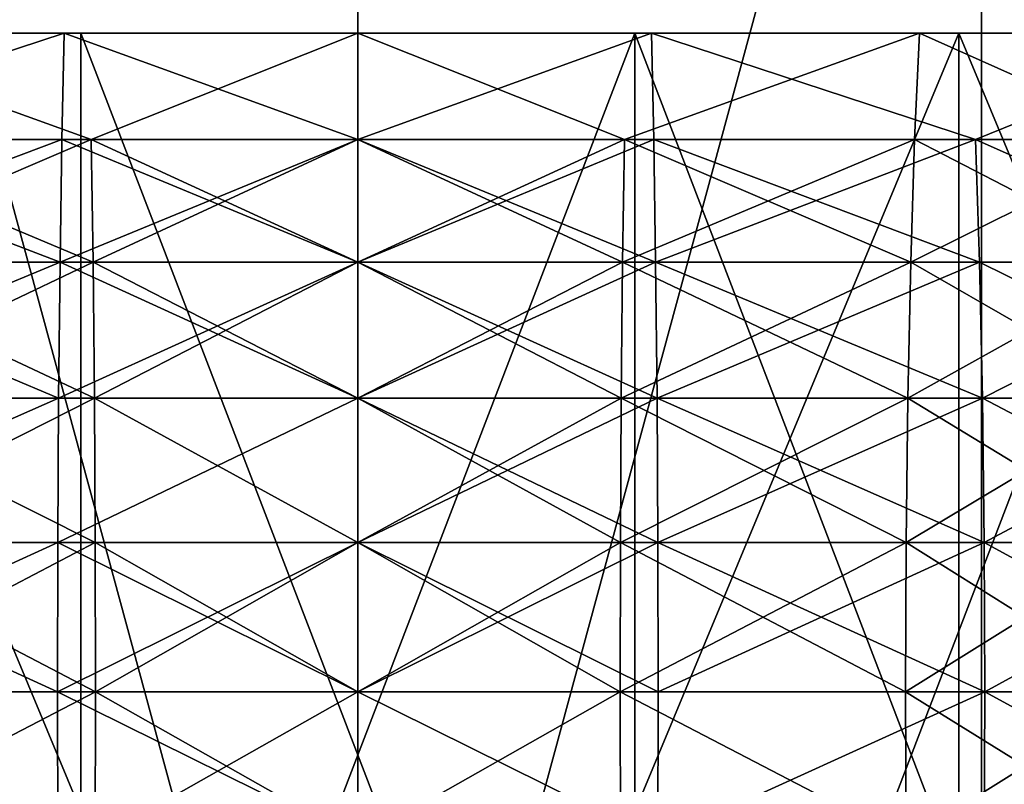
# Model space of a CAD drawing. Extents: x -23 to 23, y -4 to 262.
# Drawn here: x -1 to 1, y -3 to -2 of the extents above; entities that cross this region are included whole.
import ezdxf

# ---------------------------------------------------------------- set-up
doc = ezdxf.new("R2010")
doc.units = 0
doc.header["$MEASUREMENT"] = 0

msp = doc.modelspace()

# ---------------------------------------------------------------- linework, layer by layer
for points in [[(0, -4, -23), (-0.950474, -4, -22.980352), (-0.950474, -0.5, -22.980352)], [(0, -4, -23), (-0.950474, -0.5, -22.980352), (0, -0.5, -23)], [(0, -4, 23), (0, -0.5, 23), (-0.950474, -0.5, 22.980352)], [(-0.950474, -4, 22.980352), (0, -4, 23), (-0.950474, -0.5, 22.980352)], [(0, -4, -23), (0, -0.5, -23), (0.950474, -0.5, -22.980352)], [(0.950474, -4, -22.980352), (0, -4, -23), (0.950474, -0.5, -22.980352)], [(0, -4, 23), (0.950474, -4, 22.980352), (0.950474, -0.5, 22.980352)], [(0, -4, 23), (0.950474, -0.5, 22.980352), (0, -0.5, 23)], [(1.899325, -4, -22.921444), (0.950474, -4, -22.980352), (0.950474, -0.5, -22.980352)], [(1.899325, -4, -22.921444), (0.950474, -0.5, -22.980352), (1.899325, -0.5, -22.921444)], [(0.950474, -4, 22.980352), (1.899325, -4, 22.921444), (1.899325, -0.5, 22.921444)], [(0.950474, -4, 22.980352), (1.899325, -0.5, 22.921444), (0.950474, -0.5, 22.980352)], [(-1.341463, -1.8, 20.181692), (-0.447446, -1.8, 20.221277), (-0.916007, -1.8, 20.980013)], [(-0.916007, -1.8, -20.980013), (-0.447446, -1.8, -20.221277), (-1.341463, -1.8, -20.181692)], [(-0.941532, -1.961838, -20.365017), (-1.341463, -1.8, -20.181692), (-0.447446, -1.8, -20.221277)], [(-0.941532, -1.961838, 20.365017), (-0.447446, -1.8, 20.221277), (-1.341463, -1.8, 20.181692)], [(-1.264971, -1.8, 17.955496), (-0.421966, -1.8, 17.995054), (-0.855954, -1.8, 18.513996)], [(-0.855954, -1.8, -18.513996), (-0.421966, -1.8, -17.995054), (-1.264971, -1.8, -17.955496)], [(-0.421966, -4, 17.995054), (-0.421966, -1.8, 17.995054), (-1.264971, -1.8, 17.955496)], [(-1.264971, -4, 17.955496), (-0.421966, -4, 17.995054), (-1.264971, -1.8, 17.955496)], [(-0.421966, -4, -17.995054), (-1.264971, -1.8, -17.955496), (-0.421966, -1.8, -17.995054)], [(-0.421966, -4, -17.995054), (-1.264971, -4, -17.955496), (-1.264971, -1.8, -17.955496)], [(-0.941532, -1.961838, -20.365017), (-0.447446, -1.8, -20.221277), (-0.450998, -1.961838, -20.381781)], [(-0.450998, -1.961838, 20.381781), (-0.447446, -1.8, 20.221277), (-0.941532, -1.961838, 20.365017)], [(0, -4, 21), (-0.916007, -1.8, 20.980013), (0, -1.8, 21)], [(-0.916007, -4, 20.980013), (-0.916007, -1.8, 20.980013), (0, -4, 21)], [(0, -4, -21), (0, -1.8, -21), (-0.916007, -1.8, -20.980013)], [(0, -4, -21), (-0.916007, -1.8, -20.980013), (-0.916007, -4, -20.980013)], [(-0.447446, -1.8, 20.221277), (0, -1.8, 21), (-0.916007, -1.8, 20.980013)], [(-0.916007, -1.8, -20.980013), (0, -1.8, -21), (-0.447446, -1.8, -20.221277)], [(-0.406454, -1.961838, -18.368734), (0, -1.8, -18.533773), (-0.855954, -1.8, -18.513996)], [(-0.848539, -1.961838, -18.353626), (-0.406454, -1.961838, -18.368734), (-0.855954, -1.8, -18.513996)], [(-0.406454, -1.961838, 18.368734), (-0.855954, -1.8, 18.513996), (0, -1.8, 18.533773)], [(-0.406454, -1.961838, 18.368734), (-0.848539, -1.961838, 18.353626), (-0.855954, -1.8, 18.513996)], [(-0.421966, -1.8, 17.995054), (0, -1.8, 18.533773), (-0.855954, -1.8, 18.513996)], [(-0.855954, -1.8, -18.513996), (0, -1.8, -18.533773), (-0.421966, -1.8, -17.995054)], [(-0.450998, -1.961838, -20.381781), (-0.447446, -1.8, -20.221277), (0, -1.961838, -20.38677)], [(0, -1.961838, 20.38677), (-0.447446, -1.8, 20.221277), (-0.450998, -1.961838, 20.381781)], [(-0.447446, -1.8, 20.221277), (0.447446, -1.8, 20.221277), (0, -1.8, 21)], [(0, -1.8, -21), (0.447446, -1.8, -20.221277), (-0.447446, -1.8, -20.221277)], [(0, -1.961838, -20.38677), (-0.447446, -1.8, -20.221277), (0.447446, -1.8, -20.221277)], [(0, -1.961838, 20.38677), (0.447446, -1.8, 20.221277), (-0.447446, -1.8, 20.221277)], [(-0.421966, -1.8, 17.995054), (0.421966, -1.8, 17.995054), (0, -1.8, 18.533773)], [(0, -1.8, -18.533773), (0.421966, -1.8, -17.995054), (-0.421966, -1.8, -17.995054)], [(-0.421966, -4, 17.995054), (0.421966, -1.8, 17.995054), (-0.421966, -1.8, 17.995054)], [(-0.421966, -4, 17.995054), (0.421966, -4, 17.995054), (0.421966, -1.8, 17.995054)], [(0.421966, -4, -17.995054), (-0.421966, -1.8, -17.995054), (0.421966, -1.8, -17.995054)], [(0.421966, -4, -17.995054), (-0.421966, -4, -17.995054), (-0.421966, -1.8, -17.995054)], [(-0.406454, -1.961838, -18.368734), (0, -1.961838, -18.37323), (0, -1.8, -18.533773)], [(0, -1.961838, 18.37323), (-0.406454, -1.961838, 18.368734), (0, -1.8, 18.533773)], [(0, -4, 21), (0, -1.8, 21), (0.916007, -1.8, 20.980013)], [(0, -4, 21), (0.916007, -1.8, 20.980013), (0.916007, -4, 20.980013)], [(0, -4, -21), (0.916007, -1.8, -20.980013), (0, -1.8, -21)], [(0.916007, -4, -20.980013), (0.916007, -1.8, -20.980013), (0, -4, -21)], [(0.447446, -1.8, 20.221277), (0.916007, -1.8, 20.980013), (0, -1.8, 21)], [(0, -1.8, -21), (0.916007, -1.8, -20.980013), (0.447446, -1.8, -20.221277)], [(0.406454, -1.961838, -18.368734), (0.855954, -1.8, -18.513996), (0, -1.8, -18.533773)], [(0, -1.961838, -18.37323), (0.406454, -1.961838, -18.368734), (0, -1.8, -18.533773)], [(0, -1.961838, -20.38677), (0.447446, -1.8, -20.221277), (0.450998, -1.961838, -20.381781)], [(0.406454, -1.961838, 18.368734), (0, -1.8, 18.533773), (0.855954, -1.8, 18.513996)], [(0.406454, -1.961838, 18.368734), (0, -1.961838, 18.37323), (0, -1.8, 18.533773)], [(0.450998, -1.961838, 20.381781), (0.447446, -1.8, 20.221277), (0, -1.961838, 20.38677)], [(0.421966, -1.8, 17.995054), (0.855954, -1.8, 18.513996), (0, -1.8, 18.533773)], [(0, -1.8, -18.533773), (0.855954, -1.8, -18.513996), (0.421966, -1.8, -17.995054)], [(0.406454, -1.961838, -18.368734), (0.848539, -1.961838, -18.353626), (0.855954, -1.8, -18.513996)], [(0.848539, -1.961838, 18.353626), (0.406454, -1.961838, 18.368734), (0.855954, -1.8, 18.513996)], [(0.421966, -1.8, 17.995054), (1.264971, -1.8, 17.955496), (0.855954, -1.8, 18.513996)], [(0.855954, -1.8, -18.513996), (1.264971, -1.8, -17.955496), (0.421966, -1.8, -17.995054)], [(0.421966, -4, 17.995054), (1.264971, -1.8, 17.955496), (0.421966, -1.8, 17.995054)], [(0.421966, -4, 17.995054), (1.264971, -4, 17.955496), (1.264971, -1.8, 17.955496)], [(1.264971, -4, -17.955496), (0.421966, -1.8, -17.995054), (1.264971, -1.8, -17.955496)], [(1.264971, -4, -17.955496), (0.421966, -4, -17.995054), (0.421966, -1.8, -17.995054)], [(0.447446, -1.8, 20.221277), (1.341463, -1.8, 20.181692), (0.916007, -1.8, 20.980013)], [(0.916007, -1.8, -20.980013), (1.341463, -1.8, -20.181692), (0.447446, -1.8, -20.221277)], [(0.941532, -1.961838, -20.365017), (0.447446, -1.8, -20.221277), (1.341463, -1.8, -20.181692)], [(0.450998, -1.961838, -20.381781), (0.447446, -1.8, -20.221277), (0.941532, -1.961838, -20.365017)], [(0.941532, -1.961838, 20.365017), (1.341463, -1.8, 20.181692), (0.447446, -1.8, 20.221277)], [(0.941532, -1.961838, 20.365017), (0.447446, -1.8, 20.221277), (0.450998, -1.961838, 20.381781)], [(0.848539, -1.961838, -18.353626), (1.218567, -1.961838, -18.332777), (0.855954, -1.8, -18.513996)], [(1.218567, -1.961838, 18.332777), (0.848539, -1.961838, 18.353626), (0.855954, -1.8, 18.513996)], [(1.218567, -1.961838, -18.332777), (1.710081, -1.8, -18.454712), (0.855954, -1.8, -18.513996)], [(1.218567, -1.961838, 18.332777), (0.855954, -1.8, 18.513996), (1.710081, -1.8, 18.454712)], [(1.264971, -1.8, 17.955496), (1.710081, -1.8, 18.454712), (0.855954, -1.8, 18.513996)], [(0.855954, -1.8, -18.513996), (1.710081, -1.8, -18.454712), (1.264971, -1.8, -17.955496)], [(0.916007, -4, 20.980013), (0.916007, -1.8, 20.980013), (1.830271, -1.8, 20.920088)], [(0.916007, -4, 20.980013), (1.830271, -1.8, 20.920088), (1.830271, -4, 20.920088)], [(1.830271, -4, -20.920088), (1.830271, -1.8, -20.920088), (0.916007, -1.8, -20.980013)], [(1.830271, -4, -20.920088), (0.916007, -1.8, -20.980013), (0.916007, -4, -20.980013)], [(1.341463, -1.8, 20.181692), (1.830271, -1.8, 20.920088), (0.916007, -1.8, 20.980013)], [(0.916007, -1.8, -20.980013), (1.830271, -1.8, -20.920088), (1.341463, -1.8, -20.181692)], [(0.941532, -1.961838, -20.365017), (1.341463, -1.8, -20.181692), (1.352111, -1.961838, -20.341883)], [(1.352111, -1.961838, 20.341883), (1.341463, -1.8, 20.181692), (0.941532, -1.961838, 20.365017)], [(-0.941532, -1.961838, -20.365017), (-0.453875, -2.149057, -20.511805), (-0.947538, -2.149057, -20.494934)], [(-0.450998, -1.961838, 20.381781), (-0.947538, -2.149057, 20.494934), (-0.453875, -2.149057, 20.511805)], [(-0.450998, -1.961838, 20.381781), (-0.941532, -1.961838, 20.365017), (-0.947538, -2.149057, 20.494934)], [(-0.941532, -1.961838, -20.365017), (-0.450998, -1.961838, -20.381781), (-0.453875, -2.149057, -20.511805)], [(-0.842533, -2.149057, -18.223707), (-0.406454, -1.961838, -18.368734), (-0.848539, -1.961838, -18.353626)], [(-0.403577, -2.149057, 18.23871), (-0.848539, -1.961838, 18.353626), (-0.406454, -1.961838, 18.368734)], [(-0.403577, -2.149057, 18.23871), (-0.842533, -2.149057, 18.223707), (-0.848539, -1.961838, 18.353626)], [(-0.842533, -2.149057, -18.223707), (-0.403577, -2.149057, -18.23871), (-0.406454, -1.961838, -18.368734)], [(-0.453875, -2.149057, -20.511805), (0, -1.961838, -20.38677), (0, -2.149057, -20.516827)], [(-0.450998, -1.961838, -20.381781), (0, -1.961838, -20.38677), (-0.453875, -2.149057, -20.511805)], [(0, -2.149057, 20.516827), (-0.450998, -1.961838, 20.381781), (-0.453875, -2.149057, 20.511805)], [(0, -1.961838, 20.38677), (-0.450998, -1.961838, 20.381781), (0, -2.149057, 20.516827)], [(-0.406454, -1.961838, -18.368734), (0, -2.149057, -18.243174), (0, -1.961838, -18.37323)], [(-0.403577, -2.149057, -18.23871), (0, -2.149057, -18.243174), (-0.406454, -1.961838, -18.368734)], [(0, -1.961838, 18.37323), (-0.403577, -2.149057, 18.23871), (-0.406454, -1.961838, 18.368734)], [(0, -2.149057, 18.243174), (-0.403577, -2.149057, 18.23871), (0, -1.961838, 18.37323)], [(0, -2.149057, -18.243174), (0.403577, -2.149057, -18.23871), (0.406454, -1.961838, -18.368734)], [(0, -2.149057, -18.243174), (0.406454, -1.961838, -18.368734), (0, -1.961838, -18.37323)], [(0, -1.961838, -20.38677), (0.453875, -2.149057, -20.511805), (0, -2.149057, -20.516827)], [(0, -1.961838, -20.38677), (0.450998, -1.961838, -20.381781), (0.453875, -2.149057, -20.511805)], [(0.403577, -2.149057, 18.23871), (0, -2.149057, 18.243174), (0, -1.961838, 18.37323)], [(0.403577, -2.149057, 18.23871), (0, -1.961838, 18.37323), (0.406454, -1.961838, 18.368734)], [(0.450998, -1.961838, 20.381781), (0, -2.149057, 20.516827), (0.453875, -2.149057, 20.511805)], [(0.450998, -1.961838, 20.381781), (0, -1.961838, 20.38677), (0, -2.149057, 20.516827)], [(0.403577, -2.149057, -18.23871), (0.842533, -2.149057, -18.223707), (0.406454, -1.961838, -18.368734)], [(0.848539, -1.961838, 18.353626), (0.403577, -2.149057, 18.23871), (0.406454, -1.961838, 18.368734)], [(0.842533, -2.149057, 18.223707), (0.403577, -2.149057, 18.23871), (0.848539, -1.961838, 18.353626)], [(0.406454, -1.961838, -18.368734), (0.842533, -2.149057, -18.223707), (0.848539, -1.961838, -18.353626)], [(0.450998, -1.961838, -20.381781), (0.941532, -1.961838, -20.365017), (0.947538, -2.149057, -20.494934)], [(0.450998, -1.961838, -20.381781), (0.947538, -2.149057, -20.494934), (0.453875, -2.149057, -20.511805)], [(0.941532, -1.961838, 20.365017), (0.450998, -1.961838, 20.381781), (0.453875, -2.149057, 20.511805)], [(0.941532, -1.961838, 20.365017), (0.453875, -2.149057, 20.511805), (0.947538, -2.149057, 20.494934)], [(0.842533, -2.149057, -18.223707), (1.218567, -1.961838, -18.332777), (0.848539, -1.961838, -18.353626)], [(0.842533, -2.149057, -18.223707), (1.209941, -2.149057, -18.203007), (1.218567, -1.961838, -18.332777)], [(1.209941, -2.149057, 18.203007), (0.842533, -2.149057, 18.223707), (0.848539, -1.961838, 18.353626)], [(1.209941, -2.149057, 18.203007), (0.848539, -1.961838, 18.353626), (1.218567, -1.961838, 18.332777)], [(0.941532, -1.961838, -20.365017), (1.352111, -1.961838, -20.341883), (1.360737, -2.149057, -20.471653)], [(0.941532, -1.961838, -20.365017), (1.360737, -2.149057, -20.471653), (0.947538, -2.149057, -20.494934)], [(1.360737, -2.149057, 20.471653), (0.941532, -1.961838, 20.365017), (0.947538, -2.149057, 20.494934)], [(1.352111, -1.961838, 20.341883), (0.941532, -1.961838, 20.365017), (1.360737, -2.149057, 20.471653)], [(-0.947538, -2.149057, -20.494934), (-0.455991, -2.355987, -20.607414), (-0.951955, -2.355987, -20.590464)], [(-0.453875, -2.149057, 20.511805), (-0.947538, -2.149057, 20.494934), (-0.951955, -2.355987, 20.590464)], [(-0.453875, -2.149057, 20.511805), (-0.951955, -2.355987, 20.590464), (-0.455991, -2.355987, 20.607414)], [(-0.947538, -2.149057, -20.494934), (-0.453875, -2.149057, -20.511805), (-0.455991, -2.355987, -20.607414)], [(-0.838116, -2.355987, -18.128178), (-0.403577, -2.149057, -18.23871), (-0.842533, -2.149057, -18.223707)], [(-0.401462, -2.355987, 18.143101), (-0.838116, -2.355987, 18.128178), (-0.842533, -2.149057, 18.223707)], [(-0.401462, -2.355987, 18.143101), (-0.842533, -2.149057, 18.223707), (-0.403577, -2.149057, 18.23871)], [(-0.838116, -2.355987, -18.128178), (-0.401462, -2.355987, -18.143101), (-0.403577, -2.149057, -18.23871)], [(-0.453875, -2.149057, -20.511805), (0, -2.355987, -20.612457), (-0.455991, -2.355987, -20.607414)], [(0, -2.149057, 20.516827), (-0.453875, -2.149057, 20.511805), (-0.455991, -2.355987, 20.607414)], [(0, -2.149057, 20.516827), (-0.455991, -2.355987, 20.607414), (0, -2.355987, 20.612457)], [(-0.453875, -2.149057, -20.511805), (0, -2.149057, -20.516827), (0, -2.355987, -20.612457)], [(-0.401462, -2.355987, -18.143101), (0, -2.149057, -18.243174), (-0.403577, -2.149057, -18.23871)], [(0, -2.355987, 18.147543), (-0.403577, -2.149057, 18.23871), (0, -2.149057, 18.243174)], [(0, -2.355987, 18.147543), (-0.401462, -2.355987, 18.143101), (-0.403577, -2.149057, 18.23871)], [(-0.401462, -2.355987, -18.143101), (0, -2.355987, -18.147543), (0, -2.149057, -18.243174)], [(0, -2.355987, -18.147543), (0.403577, -2.149057, -18.23871), (0, -2.149057, -18.243174)], [(0, -2.355987, -18.147543), (0.401462, -2.355987, -18.143101), (0.403577, -2.149057, -18.23871)], [(0, -2.149057, -20.516827), (0.453875, -2.149057, -20.511805), (0.455991, -2.355987, -20.607414)], [(0, -2.149057, -20.516827), (0.455991, -2.355987, -20.607414), (0, -2.355987, -20.612457)], [(0.401462, -2.355987, 18.143101), (0, -2.355987, 18.147543), (0, -2.149057, 18.243174)], [(0.401462, -2.355987, 18.143101), (0, -2.149057, 18.243174), (0.403577, -2.149057, 18.23871)], [(0.453875, -2.149057, 20.511805), (0, -2.355987, 20.612457), (0.455991, -2.355987, 20.607414)], [(0.453875, -2.149057, 20.511805), (0, -2.149057, 20.516827), (0, -2.355987, 20.612457)], [(0.401462, -2.355987, -18.143101), (0.838116, -2.355987, -18.128178), (0.842533, -2.149057, -18.223707)], [(0.401462, -2.355987, -18.143101), (0.842533, -2.149057, -18.223707), (0.403577, -2.149057, -18.23871)], [(0.838116, -2.355987, 18.128178), (0.401462, -2.355987, 18.143101), (0.403577, -2.149057, 18.23871)], [(0.838116, -2.355987, 18.128178), (0.403577, -2.149057, 18.23871), (0.842533, -2.149057, 18.223707)], [(0.453875, -2.149057, -20.511805), (0.947538, -2.149057, -20.494934), (0.951955, -2.355987, -20.590464)], [(0.453875, -2.149057, -20.511805), (0.951955, -2.355987, -20.590464), (0.455991, -2.355987, -20.607414)], [(0.947538, -2.149057, 20.494934), (0.453875, -2.149057, 20.511805), (0.455991, -2.355987, 20.607414)], [(0.947538, -2.149057, 20.494934), (0.455991, -2.355987, 20.607414), (0.951955, -2.355987, 20.590464)], [(0.838116, -2.355987, -18.128178), (1.203599, -2.355987, -18.107584), (1.209941, -2.149057, -18.203007)], [(0.838116, -2.355987, -18.128178), (1.209941, -2.149057, -18.203007), (0.842533, -2.149057, -18.223707)], [(1.203599, -2.355987, 18.107584), (0.838116, -2.355987, 18.128178), (0.842533, -2.149057, 18.223707)], [(1.203599, -2.355987, 18.107584), (0.842533, -2.149057, 18.223707), (1.209941, -2.149057, 18.203007)], [(0.947538, -2.149057, -20.494934), (1.367079, -2.355987, -20.567074), (0.951955, -2.355987, -20.590464)], [(0.947538, -2.149057, -20.494934), (1.360737, -2.149057, -20.471653), (1.367079, -2.355987, -20.567074)], [(1.360737, -2.149057, 20.471653), (0.947538, -2.149057, 20.494934), (0.951955, -2.355987, 20.590464)], [(1.360737, -2.149057, 20.471653), (0.951955, -2.355987, 20.590464), (1.367079, -2.355987, 20.567074)], [(-0.954648, -2.576363, -20.648714), (-0.455991, -2.355987, -20.607414), (-0.457281, -2.576363, -20.66571)], [(-0.951955, -2.355987, -20.590464), (-0.455991, -2.355987, -20.607414), (-0.954648, -2.576363, -20.648714)], [(-0.455991, -2.355987, 20.607414), (-0.951955, -2.355987, 20.590464), (-0.954648, -2.576363, 20.648714)], [(-0.455991, -2.355987, 20.607414), (-0.954648, -2.576363, 20.648714), (-0.457281, -2.576363, 20.66571)], [(-0.835423, -2.576363, -18.069929), (-0.401462, -2.355987, -18.143101), (-0.838116, -2.355987, -18.128178)], [(-0.400172, -2.576363, 18.084803), (-0.838116, -2.355987, 18.128178), (-0.401462, -2.355987, 18.143101)], [(-0.400172, -2.576363, 18.084803), (-0.835423, -2.576363, 18.069929), (-0.838116, -2.355987, 18.128178)], [(-0.835423, -2.576363, -18.069929), (-0.400172, -2.576363, -18.084803), (-0.401462, -2.355987, -18.143101)], [(-0.457281, -2.576363, -20.66571), (0, -2.355987, -20.612457), (0, -2.576363, -20.670769)], [(-0.455991, -2.355987, -20.607414), (0, -2.355987, -20.612457), (-0.457281, -2.576363, -20.66571)], [(0, -2.355987, 20.612457), (-0.455991, -2.355987, 20.607414), (-0.457281, -2.576363, 20.66571)], [(0, -2.355987, 20.612457), (-0.457281, -2.576363, 20.66571), (0, -2.576363, 20.670769)], [(-0.401462, -2.355987, -18.143101), (0, -2.576363, -18.08923), (0, -2.355987, -18.147543)], [(-0.400172, -2.576363, -18.084803), (0, -2.576363, -18.08923), (-0.401462, -2.355987, -18.143101)], [(0, -2.576363, 18.08923), (-0.400172, -2.576363, 18.084803), (-0.401462, -2.355987, 18.143101)], [(0, -2.576363, 18.08923), (-0.401462, -2.355987, 18.143101), (0, -2.355987, 18.147543)], [(0, -2.576363, -18.08923), (0.400172, -2.576363, -18.084803), (0.401462, -2.355987, -18.143101)], [(0, -2.576363, -18.08923), (0.401462, -2.355987, -18.143101), (0, -2.355987, -18.147543)], [(0, -2.355987, -20.612457), (0.455991, -2.355987, -20.607414), (0.457281, -2.576363, -20.66571)], [(0, -2.355987, -20.612457), (0.457281, -2.576363, -20.66571), (0, -2.576363, -20.670769)], [(0.400172, -2.576363, 18.084803), (0, -2.576363, 18.08923), (0, -2.355987, 18.147543)], [(0.400172, -2.576363, 18.084803), (0, -2.355987, 18.147543), (0.401462, -2.355987, 18.143101)], [(0.455991, -2.355987, 20.607414), (0, -2.355987, 20.612457), (0, -2.576363, 20.670769)], [(0.455991, -2.355987, 20.607414), (0, -2.576363, 20.670769), (0.457281, -2.576363, 20.66571)], [(0.400172, -2.576363, -18.084803), (0.835423, -2.576363, -18.069929), (0.401462, -2.355987, -18.143101)], [(0.838116, -2.355987, 18.128178), (0.400172, -2.576363, 18.084803), (0.401462, -2.355987, 18.143101)], [(0.835423, -2.576363, 18.069929), (0.400172, -2.576363, 18.084803), (0.838116, -2.355987, 18.128178)], [(0.401462, -2.355987, -18.143101), (0.835423, -2.576363, -18.069929), (0.838116, -2.355987, -18.128178)], [(0.455991, -2.355987, -20.607414), (0.951955, -2.355987, -20.590464), (0.457281, -2.576363, -20.66571)], [(0.954648, -2.576363, 20.648714), (0.455991, -2.355987, 20.607414), (0.457281, -2.576363, 20.66571)], [(0.951955, -2.355987, 20.590464), (0.455991, -2.355987, 20.607414), (0.954648, -2.576363, 20.648714)], [(0.457281, -2.576363, -20.66571), (0.951955, -2.355987, -20.590464), (0.954648, -2.576363, -20.648714)], [(0.835423, -2.576363, -18.069929), (1.203599, -2.355987, -18.107584), (0.838116, -2.355987, -18.128178)], [(0.835423, -2.576363, -18.069929), (1.199731, -2.576363, -18.049402), (1.203599, -2.355987, -18.107584)], [(1.199731, -2.576363, 18.049402), (0.835423, -2.576363, 18.069929), (0.838116, -2.355987, 18.128178)], [(1.199731, -2.576363, 18.049402), (0.838116, -2.355987, 18.128178), (1.203599, -2.355987, 18.107584)], [(0.951955, -2.355987, -20.590464), (1.367079, -2.355987, -20.567074), (1.370947, -2.576363, -20.625257)], [(0.951955, -2.355987, -20.590464), (1.370947, -2.576363, -20.625257), (0.954648, -2.576363, -20.648714)], [(1.367079, -2.355987, 20.567074), (0.951955, -2.355987, 20.590464), (0.954648, -2.576363, 20.648714)], [(1.367079, -2.355987, 20.567074), (0.954648, -2.576363, 20.648714), (1.370947, -2.576363, 20.625257)], [(-0.954648, -2.576363, -20.648714), (-0.457706, -2.80351, -20.684933), (-0.955536, -2.80351, -20.667919)], [(-0.457281, -2.576363, 20.66571), (-0.954648, -2.576363, 20.648714), (-0.955536, -2.80351, 20.667919)], [(-0.457281, -2.576363, 20.66571), (-0.955536, -2.80351, 20.667919), (-0.457706, -2.80351, 20.684933)], [(-0.954648, -2.576363, -20.648714), (-0.457281, -2.576363, -20.66571), (-0.457706, -2.80351, -20.684933)], [(-0.834535, -2.80351, -18.050724), (-0.400172, -2.576363, -18.084803), (-0.835423, -2.576363, -18.069929)], [(-0.399746, -2.80351, 18.065582), (-0.835423, -2.576363, 18.069929), (-0.400172, -2.576363, 18.084803)], [(-0.399746, -2.80351, 18.065582), (-0.834535, -2.80351, 18.050724), (-0.835423, -2.576363, 18.069929)], [(-0.834535, -2.80351, -18.050724), (-0.399746, -2.80351, -18.065582), (-0.400172, -2.576363, -18.084803)], [(-0.457281, -2.576363, -20.66571), (0, -2.80351, -20.689995), (-0.457706, -2.80351, -20.684933)], [(0, -2.576363, 20.670769), (-0.457706, -2.80351, 20.684933), (0, -2.80351, 20.689995)], [(0, -2.576363, 20.670769), (-0.457281, -2.576363, 20.66571), (-0.457706, -2.80351, 20.684933)], [(-0.457281, -2.576363, -20.66571), (0, -2.576363, -20.670769), (0, -2.80351, -20.689995)], [(-0.400172, -2.576363, -18.084803), (0, -2.80351, -18.070005), (0, -2.576363, -18.08923)], [(-0.399746, -2.80351, -18.065582), (0, -2.80351, -18.070005), (-0.400172, -2.576363, -18.084803)], [(0, -2.576363, 18.08923), (-0.399746, -2.80351, 18.065582), (-0.400172, -2.576363, 18.084803)], [(0, -2.80351, 18.070005), (-0.399746, -2.80351, 18.065582), (0, -2.576363, 18.08923)], [(0, -2.80351, -18.070005), (0.399746, -2.80351, -18.065582), (0.400172, -2.576363, -18.084803)], [(0, -2.80351, -18.070005), (0.400172, -2.576363, -18.084803), (0, -2.576363, -18.08923)], [(0, -2.576363, -20.670769), (0.457706, -2.80351, -20.684933), (0, -2.80351, -20.689995)], [(0, -2.576363, -20.670769), (0.457281, -2.576363, -20.66571), (0.457706, -2.80351, -20.684933)], [(0.399746, -2.80351, 18.065582), (0, -2.576363, 18.08923), (0.400172, -2.576363, 18.084803)], [(0.399746, -2.80351, 18.065582), (0, -2.80351, 18.070005), (0, -2.576363, 18.08923)], [(0.457281, -2.576363, 20.66571), (0, -2.576363, 20.670769), (0, -2.80351, 20.689995)], [(0.457281, -2.576363, 20.66571), (0, -2.80351, 20.689995), (0.457706, -2.80351, 20.684933)], [(0.399746, -2.80351, -18.065582), (0.835423, -2.576363, -18.069929), (0.400172, -2.576363, -18.084803)], [(0.399746, -2.80351, -18.065582), (0.834535, -2.80351, -18.050724), (0.835423, -2.576363, -18.069929)], [(0.834535, -2.80351, 18.050724), (0.399746, -2.80351, 18.065582), (0.400172, -2.576363, 18.084803)], [(0.834535, -2.80351, 18.050724), (0.400172, -2.576363, 18.084803), (0.835423, -2.576363, 18.069929)], [(0.457281, -2.576363, -20.66571), (0.955536, -2.80351, -20.667919), (0.457706, -2.80351, -20.684933)], [(0.457281, -2.576363, -20.66571), (0.954648, -2.576363, -20.648714), (0.955536, -2.80351, -20.667919)], [(0.954648, -2.576363, 20.648714), (0.457281, -2.576363, 20.66571), (0.457706, -2.80351, 20.684933)], [(0.954648, -2.576363, 20.648714), (0.457706, -2.80351, 20.684933), (0.955536, -2.80351, 20.667919)], [(0.834535, -2.80351, -18.050724), (1.199731, -2.576363, -18.049402), (0.835423, -2.576363, -18.069929)], [(0.834535, -2.80351, -18.050724), (1.198456, -2.80351, -18.030218), (1.199731, -2.576363, -18.049402)], [(1.198456, -2.80351, 18.030218), (0.834535, -2.80351, 18.050724), (0.835423, -2.576363, 18.069929)], [(1.198456, -2.80351, 18.030218), (0.835423, -2.576363, 18.069929), (1.199731, -2.576363, 18.049402)], [(0.954648, -2.576363, -20.648714), (1.372222, -2.80351, -20.64444), (0.955536, -2.80351, -20.667919)], [(0.954648, -2.576363, -20.648714), (1.370947, -2.576363, -20.625257), (1.372222, -2.80351, -20.64444)], [(1.370947, -2.576363, 20.625257), (0.954648, -2.576363, 20.648714), (0.955536, -2.80351, 20.667919)], [(1.370947, -2.576363, 20.625257), (0.955536, -2.80351, 20.667919), (1.372222, -2.80351, 20.64444)], [(-0.955536, -2.80351, -20.667919), (-0.457254, -3.030551, -20.664494), (-0.954591, -3.030551, -20.647497)], [(-0.955536, -2.80351, -20.667919), (-0.457706, -2.80351, -20.684933), (-0.457254, -3.030551, -20.664494)], [(-0.457254, -3.030551, 20.664494), (-0.955536, -2.80351, 20.667919), (-0.954591, -3.030551, 20.647497)], [(-0.457706, -2.80351, 20.684933), (-0.955536, -2.80351, 20.667919), (-0.457254, -3.030551, 20.664494)], [(-0.835479, -3.030551, -18.071144), (-0.399746, -2.80351, -18.065582), (-0.834535, -2.80351, -18.050724)], [(-0.835479, -3.030551, -18.071144), (-0.400198, -3.030551, -18.08602), (-0.399746, -2.80351, -18.065582)], [(-0.400198, -3.030551, 18.08602), (-0.835479, -3.030551, 18.071144), (-0.834535, -2.80351, 18.050724)], [(-0.400198, -3.030551, 18.08602), (-0.834535, -2.80351, 18.050724), (-0.399746, -2.80351, 18.065582)], [(-0.457706, -2.80351, -20.684933), (0, -3.030551, -20.669552), (-0.457254, -3.030551, -20.664494)], [(-0.457706, -2.80351, -20.684933), (0, -2.80351, -20.689995), (0, -3.030551, -20.669552)], [(0, -3.030551, 20.669552), (-0.457706, -2.80351, 20.684933), (-0.457254, -3.030551, 20.664494)], [(0, -2.80351, 20.689995), (-0.457706, -2.80351, 20.684933), (0, -3.030551, 20.669552)], [(-0.400198, -3.030551, -18.08602), (0, -3.030551, -18.090446), (-0.399746, -2.80351, -18.065582)], [(0, -2.80351, 18.070005), (-0.400198, -3.030551, 18.08602), (-0.399746, -2.80351, 18.065582)], [(0, -3.030551, 18.090446), (-0.400198, -3.030551, 18.08602), (0, -2.80351, 18.070005)], [(-0.399746, -2.80351, -18.065582), (0, -3.030551, -18.090446), (0, -2.80351, -18.070005)], [(0, -3.030551, -18.090446), (0.399746, -2.80351, -18.065582), (0, -2.80351, -18.070005)], [(0, -3.030551, -18.090446), (0.400198, -3.030551, -18.08602), (0.399746, -2.80351, -18.065582)], [(0, -2.80351, -20.689995), (0.457706, -2.80351, -20.684933), (0.457254, -3.030551, -20.664494)], [(0, -2.80351, -20.689995), (0.457254, -3.030551, -20.664494), (0, -3.030551, -20.669552)], [(0.399746, -2.80351, 18.065582), (0, -3.030551, 18.090446), (0, -2.80351, 18.070005)], [(0.400198, -3.030551, 18.08602), (0, -3.030551, 18.090446), (0.399746, -2.80351, 18.065582)], [(0.457254, -3.030551, 20.664494), (0, -2.80351, 20.689995), (0, -3.030551, 20.669552)], [(0.457706, -2.80351, 20.684933), (0, -2.80351, 20.689995), (0.457254, -3.030551, 20.664494)], [(0.399746, -2.80351, -18.065582), (0.835479, -3.030551, -18.071144), (0.834535, -2.80351, -18.050724)], [(0.400198, -3.030551, -18.08602), (0.835479, -3.030551, -18.071144), (0.399746, -2.80351, -18.065582)], [(0.835479, -3.030551, 18.071144), (0.400198, -3.030551, 18.08602), (0.399746, -2.80351, 18.065582)], [(0.835479, -3.030551, 18.071144), (0.399746, -2.80351, 18.065582), (0.834535, -2.80351, 18.050724)], [(0.457254, -3.030551, -20.664494), (0.955536, -2.80351, -20.667919), (0.954591, -3.030551, -20.647497)], [(0.457706, -2.80351, -20.684933), (0.955536, -2.80351, -20.667919), (0.457254, -3.030551, -20.664494)], [(0.955536, -2.80351, 20.667919), (0.457254, -3.030551, 20.664494), (0.954591, -3.030551, 20.647497)], [(0.955536, -2.80351, 20.667919), (0.457706, -2.80351, 20.684933), (0.457254, -3.030551, 20.664494)], [(0.835479, -3.030551, -18.071144), (1.198456, -2.80351, -18.030218), (0.834535, -2.80351, -18.050724)], [(1.199812, -3.030551, 18.050615), (0.835479, -3.030551, 18.071144), (0.834535, -2.80351, 18.050724)], [(1.199812, -3.030551, 18.050615), (0.834535, -2.80351, 18.050724), (1.198456, -2.80351, 18.030218)], [(0.835479, -3.030551, -18.071144), (1.199812, -3.030551, -18.050615), (1.198456, -2.80351, -18.030218)], [(0.955536, -2.80351, -20.667919), (1.370866, -3.030551, -20.624043), (0.954591, -3.030551, -20.647497)], [(1.372222, -2.80351, 20.64444), (0.954591, -3.030551, 20.647497), (1.370866, -3.030551, 20.624043)], [(1.372222, -2.80351, 20.64444), (0.955536, -2.80351, 20.667919), (0.954591, -3.030551, 20.647497)], [(0.955536, -2.80351, -20.667919), (1.372222, -2.80351, -20.64444), (1.370866, -3.030551, -20.624043)]]:
    msp.add_3dface(points)

doc.saveas('drawing.dxf')
